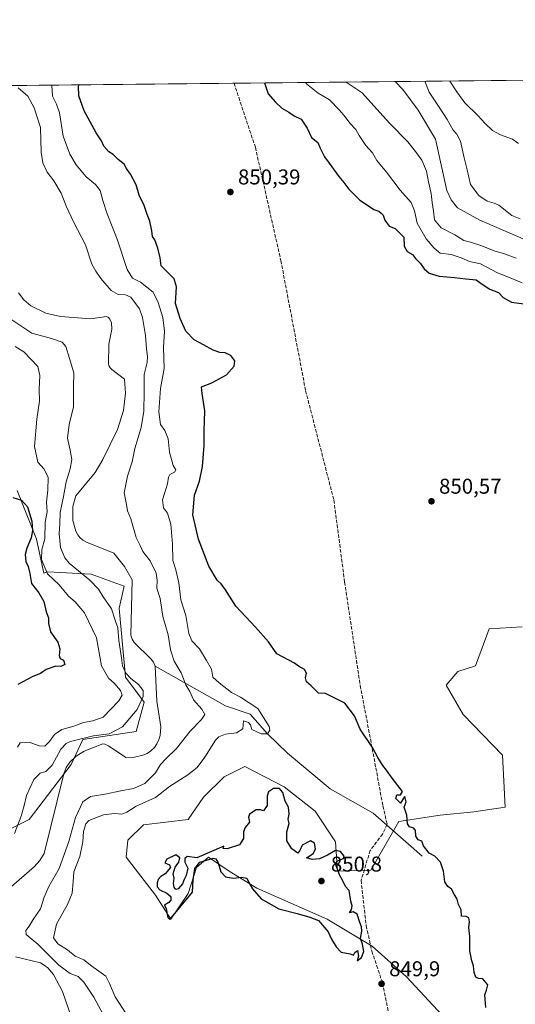
# Model space of a CAD drawing. Units: metres. Extents: x 569809 to 573253, y 4740345 to 4742701.
# Drawn here: x 570252 to 570483, y 4742241 to 4742701 of the extents above; entities that cross this region are included whole.
import ezdxf

# ---------------------------------------------------------------- set-up
doc = ezdxf.new("R2010")
doc.units = ezdxf.units.M
doc.header["$MEASUREMENT"] = 0
doc.linetypes.add('DGN Style 3', pattern=[2.307223458686699, 1.648016756204785, -0.6592067024819142])
for name, color, linetype, lineweight in [('Arbolado forestal CxS', 92, 'Continuous', 0), ('Comarca CxS', 21, 'Continuous', 0), ('Comunidad Autónoma CxS', 142, 'Continuous', 0), ('Corriente natural lineal', 142, 'Continuous', 13), ('Curva de nivel maestra', 30, 'Continuous', 30), ('Curva de nivel normal', 30, 'Continuous', 0), ('Espacio natural protegido CxS', 121, 'Continuous', 0), ('Municipio CxS', 4, 'Continuous', 0), ('Pastizal CxS', 92, 'Continuous', 0), ('Provincia CxS', 1, 'Continuous', 0), ('Punto de cota en terreno', 7, 'Continuous', 0), ('Rótulo de punto de cota en terreno', 7, 'Continuous', 0), ('Senda', 7, 'DGN Style 3', 0)]:
    doc.layers.add(name, color=color, linetype=linetype, lineweight=lineweight)
doc.styles.add('Style-Arial', font='txt')

# ---------------------------------------------------------------- blocks, each defined once
blk = doc.blocks.new('*U6')
at = {"layer": 'Pastizal CxS', "color": 92, "linetype": 'Continuous', "lineweight": 0}
for points in [[(570486.6775000002, 4742417.6951, 850.8836000000011), (570471.2326999997, 4742416.7861, 850.7185000000027), (570464.8718999998, 4742399.524700001, 850.7936999999948), (570456.6952999998, 4742396.798699999, 850.6891000000032), (570451.2443000004, 4742390.438300001, 850.699299999993), (570459.1347000003, 4742376.831499999, 850.7415999999939), (570477.4495000001, 4742357.708100001, 850.9922999999982), (570478.7741, 4742333.534299999, 850.9419000000053), (570464.1290999996, 4742331.260299999, 850.8190999999933), (570448.4090999998, 4742329.716700001, 850.6168999999937), (570429.1343, 4742326.752900001, 849.5627999999997), (570416.0044999998, 4742303.998299999, 849.3554000000004), (570400.4187000003, 4742303.661900001, 850.2192000000069), (570399.6185, 4742317.2775, 849.5764999999956), (570390.0075000003, 4742331.694499999, 849.1067999999941), (570375.5909000002, 4742342.908299999, 849.3441000000021), (570357.1693000002, 4742352.519099999, 848.5583999999944), (570347.5581, 4742347.7137, 847.7289000000019), (570337.9464999996, 4742338.1029, 847.9582999999985), (570330.7379000001, 4742327.6909, 848.7715000000027), (570309.9139, 4742325.2883, 847.9413999999962), (570302.7052999996, 4742318.0801, 849.156099999993), (570301.9039000003, 4742310.070499999, 849.6512999999978), (570315.5197000002, 4742292.450099999, 849.6931000000042), (570322.7279000003, 4742281.236500001, 850.0887999999978), (570330.7370999996, 4742293.250299999, 850.3335999999982), (570334.7424999997, 4742305.2643, 849.9799999999959), (570340.3488999996, 4742310.069900001, 850.0374000000012), (570349.9599000001, 4742303.6623, 850.370299999995), (570362.7747, 4742295.6527, 850.3368000000047), (570395.6130999997, 4742281.235300001, 850.2642999999954), (570416.7451, 4742268.557499999, 849.9970999999933), (570432.6409, 4742254.205900001, 849.9995999999956), (570470.0141000003, 4742214.0757, 849.9572999999947)], [(570231.1287000002, 4742315.066099999, 845.1551999999939), (570256.5588999996, 4742327.780900001, 839.522100000002), (570276.2165000001, 4742353.407299999, 838.4416000000057), (570281.7144999999, 4742365.140100001, 841.8797999999952), (570306.4905000003, 4742368.854900001, 839.0782000000036), (570310.2077000003, 4742382.4749, 841.117499999993), (570301.5368999997, 4742394.1259, 841.234899999996), (570298.5497000003, 4742426.485900001, 839.3996000000043), (570301.0088999998, 4742436.6709, 837.4646999999969), (570285.5979000004, 4742442.2269, 839.0773000000045), (570265.2642999999, 4742443.3281, 846.1140000000015), (570263.3920999998, 4742442.826500001, 847.482999999993), (570260.0673000002, 4742458.638900001, 849.6223000000028), (570251.0119000003, 4742481.399900001, 849.2048999999971)], [(570091.3563000001, 4742668.8181, 850.6123999999982), (570494.1046000002, 4742672.995300001, 850.2611999999936), (570504.5893000001, 4742659.198899999, 850.2063999999956), (570528.4977000002, 4742630.147500001, 848.8910999999936), (570560.1023000004, 4742617.7741, 850.2988999999944), (570573.8441000005, 4742612.273700001, 850.3641999999963), (570586.2105, 4742604.024900001, 850.3607000000047), (570608.1974999999, 4742606.774499999, 850.297200000001), (570626.0614999998, 4742597.1503, 850.2060999999958), (570645.2984999996, 4742565.5285, 850.220100000006), (570659.0399000002, 4742544.905099999, 850.220300000001), (570670.0329, 4742532.5319, 850.2206000000006), (570683.7747, 4742531.1569, 850.2669000000025), (570705.7607000005, 4742543.5295, 850.4406000000017), (570723.6246999997, 4742549.029100001, 850.542300000001), (570726.3614999996, 4742547.203700001, 850.5216999999976), (570731.8696999997, 4742543.529100001, 850.5684000000037), (570729.1212999999, 4742525.655900001, 850.3028999999952), (570730.4951, 4742513.283100001, 850.2924999999959), (570734.6164999995, 4742496.7839, 850.4177999999956), (570731.8687000005, 4742484.4111, 850.681899999996), (570742.8613, 4742476.1611, 850.6653999999982), (570766.2219000002, 4742466.536900001, 850.5241999999998)]]:
    blk.add_polyline3d(points, dxfattribs=at)
blk = doc.blocks.new('5PATER')
at = {"layer": 'Punto de cota en terreno', "linetype": 'Continuous', "lineweight": 0}
h = blk.add_hatch(color=51, dxfattribs=at)
edge = h.paths.add_edge_path()
edge.add_ellipse((0, 0), major_axis=(-0.1095731443231308, -0.1110710700762829), ratio=0.9994222409660322, start_angle=0, end_angle=360)

msp = doc.modelspace()

# ---------------------------------------------------------------- linework, layer by layer
at = {"layer": 'Arbolado forestal CxS', "color": 92, "linetype": 'Continuous', "lineweight": 0}
for points in [[(570251.0119000003, 4742481.399900001, 849.2048999999971), (570260.0673000002, 4742458.638900001, 849.6223000000028), (570263.3920999998, 4742442.826500001, 847.482999999993), (570265.2642999999, 4742443.3281, 846.1140000000015), (570285.5979000004, 4742442.2269, 839.0773000000045), (570301.0088999998, 4742436.6709, 837.4646999999969), (570298.5497000003, 4742426.485900001, 839.3996000000043), (570301.5368999997, 4742394.1259, 841.234899999996), (570310.2077000003, 4742382.4749, 841.117499999993), (570306.4905000003, 4742368.854900001, 839.0782000000036), (570281.7144999999, 4742365.140100001, 841.8797999999952), (570276.2165000001, 4742353.407299999, 838.4416000000057), (570256.5588999996, 4742327.780900001, 839.522100000002), (570231.1287000002, 4742315.066099999, 845.1551999999939)], [(570251.0119000003, 4742481.399900001, 849.2048999999971), (570260.0673000002, 4742458.638900001, 849.6223000000028), (570263.3920999998, 4742442.826500001, 847.482999999993), (570265.2642999999, 4742443.3281, 846.1140000000015), (570285.5979000004, 4742442.2269, 839.0773000000045), (570301.0088999998, 4742436.6709, 837.4646999999969), (570298.5497000003, 4742426.485900001, 839.3996000000043), (570301.5368999997, 4742394.1259, 841.234899999996), (570310.2077000003, 4742382.4749, 841.117499999993), (570306.4905000003, 4742368.854900001, 839.0782000000036), (570281.7144999999, 4742365.140100001, 841.8797999999952), (570276.2165000001, 4742353.407299999, 838.4416000000057), (570256.5588999996, 4742327.780900001, 839.522100000002), (570231.1287000002, 4742315.066099999, 845.1551999999939)], [(570470.0141000003, 4742214.0757, 849.9572999999947), (570432.6409, 4742254.205900001, 849.9995999999956), (570416.7451, 4742268.557499999, 849.9970999999933), (570395.6130999997, 4742281.235300001, 850.2642999999954), (570362.7747, 4742295.6527, 850.3368000000047), (570349.9599000001, 4742303.6623, 850.370299999995), (570340.3488999996, 4742310.069900001, 850.0374000000012), (570334.7424999997, 4742305.2643, 849.9799999999959), (570330.7370999996, 4742293.250299999, 850.3335999999982), (570322.7279000003, 4742281.236500001, 850.0887999999978), (570315.5197000002, 4742292.450099999, 849.6931000000042), (570301.9039000003, 4742310.070499999, 849.6512999999978), (570302.7052999996, 4742318.0801, 849.156099999993), (570309.9139, 4742325.2883, 847.9413999999962), (570330.7379000001, 4742327.6909, 848.7715000000027), (570337.9464999996, 4742338.1029, 847.9582999999985), (570347.5581, 4742347.7137, 847.7289000000019), (570357.1693000002, 4742352.519099999, 848.5583999999944), (570375.5909000002, 4742342.908299999, 849.3441000000021), (570390.0075000003, 4742331.694499999, 849.1067999999941), (570399.6185, 4742317.2775, 849.5764999999956), (570400.4187000003, 4742303.661900001, 850.2192000000069), (570416.0044999998, 4742303.998299999, 849.3554000000004), (570429.1343, 4742326.752900001, 849.5627999999997), (570448.4090999998, 4742329.716700001, 850.6168999999937), (570464.1290999996, 4742331.260299999, 850.8190999999933), (570478.7741, 4742333.534299999, 850.9419000000053), (570477.4495000001, 4742357.708100001, 850.9922999999982), (570459.1347000003, 4742376.831499999, 850.7415999999939), (570451.2443000004, 4742390.438300001, 850.699299999993), (570456.6952999998, 4742396.798699999, 850.6891000000032), (570464.8718999998, 4742399.524700001, 850.7936999999948), (570471.2326999997, 4742416.7861, 850.7185000000027), (570486.6775000002, 4742417.6951, 850.8836000000011)], [(570486.6775000002, 4742417.6951, 850.8836000000011), (570471.2326999997, 4742416.7861, 850.7185000000027), (570464.8718999998, 4742399.524700001, 850.7936999999948), (570456.6952999998, 4742396.798699999, 850.6891000000032), (570451.2443000004, 4742390.438300001, 850.699299999993), (570459.1347000003, 4742376.831499999, 850.7415999999939), (570477.4495000001, 4742357.708100001, 850.9922999999982), (570478.7741, 4742333.534299999, 850.9419000000053), (570464.1290999996, 4742331.260299999, 850.8190999999933), (570448.4090999998, 4742329.716700001, 850.6168999999937), (570429.1343, 4742326.752900001, 849.5627999999997), (570416.0044999998, 4742303.998299999, 849.3554000000004), (570400.4187000003, 4742303.661900001, 850.2192000000069), (570399.6185, 4742317.2775, 849.5764999999956), (570390.0075000003, 4742331.694499999, 849.1067999999941), (570375.5909000002, 4742342.908299999, 849.3441000000021), (570357.1693000002, 4742352.519099999, 848.5583999999944), (570347.5581, 4742347.7137, 847.7289000000019), (570337.9464999996, 4742338.1029, 847.9582999999985), (570330.7379000001, 4742327.6909, 848.7715000000027), (570309.9139, 4742325.2883, 847.9413999999962), (570302.7052999996, 4742318.0801, 849.156099999993), (570301.9039000003, 4742310.070499999, 849.6512999999978), (570315.5197000002, 4742292.450099999, 849.6931000000042), (570322.7279000003, 4742281.236500001, 850.0887999999978), (570330.7370999996, 4742293.250299999, 850.3335999999982), (570334.7424999997, 4742305.2643, 849.9799999999959), (570340.3488999996, 4742310.069900001, 850.0374000000012), (570349.9599000001, 4742303.6623, 850.370299999995), (570362.7747, 4742295.6527, 850.3368000000047), (570395.6130999997, 4742281.235300001, 850.2642999999954), (570416.7451, 4742268.557499999, 849.9970999999933), (570432.6409, 4742254.205900001, 849.9995999999956), (570470.0141000003, 4742214.0757, 849.9572999999947)]]:
    msp.add_polyline3d(points, dxfattribs=at)
at = {"layer": 'Comarca CxS', "color": 21, "linetype": 'Continuous', "lineweight": 0}
msp.add_3dface([(573239.0500005551, 4740387.819982558), (569832.5000005307, 4740352.489982556), (569809.0400005303, 4742665.889982532), (573214.4500005571, 4742701.209982532)], dxfattribs=at)
at = {"layer": 'Comunidad Autónoma CxS', "color": 142, "linetype": 'Continuous', "lineweight": 0}
msp.add_3dface([(573239.0500005551, 4740387.819982558), (569832.5000005307, 4740352.489982556), (569809.0400005303, 4742665.889982532), (573214.4500005571, 4742701.209982532)], dxfattribs=at)
at = {"layer": 'Corriente natural lineal', "color": 142, "linetype": 'Continuous', "lineweight": 13}
for points in [[(570697.2001, 4742433.800100001, 841.265400000004), (570696.4801000003, 4742436.670100001, 841.1830999999949), (570694.9501, 4742439.3101, 841.1815999999964), (570688.4200999998, 4742445.8101, 841.4198999999935), (570673.3201000001, 4742455.7301, 841.1551000000036), (570668.0000999998, 4742460.0801, 841.1420999999974), (570642.8800999997, 4742491.450099999, 840.4526000000042), (570621.6601, 4742514.9901, 840.3500999999961), (570603.1101000002, 4742533.270099999, 839.9272999999957), (570584.0800999999, 4742548.7501, 839.6946000000027), (570569.1201, 4742558.780099999, 839.7752000000038), (570553.4301000005, 4742567.540100001, 839.2250999999961), (570500.8501000004, 4742592.890100001, 839.0607000000019), (570466.9700999996, 4742607.610099999, 838.5887999999978), (570456.4600999998, 4742613.4101, 838.3524000000034), (570453.5100999996, 4742617.030099999, 838.3442000000068), (570451.5701000001, 4742621.4901, 838.4287999999942), (570446.3000999996, 4742645.470100001, 837.9229999999953), (570438.0900999998, 4742658.920100001, 837.8411000000052), (570430.9501, 4742668.590100001, 837.5222000000067), (570427.3672000002, 4742672.303099999, 837.5426000000007)], [(570315.3400999998, 4742399.3201, 837.5676999999997), (570314.6001000004, 4742401.130100001, 837.5332999999956), (570313.4200999998, 4742402.800100001, 837.4968999999984), (570305.6300999997, 4742410.350099999, 837.9573999999994), (570304.6201, 4742412.0101, 838.0497000000032), (570304.1101000002, 4742413.8101, 838.0696999999927), (570304.7100999998, 4742439.630100001, 837.2182999999933), (570301.1101000002, 4742445.9001, 837.2048000000068), (570296.0601000004, 4742452.1601, 837.0323000000063), (570283.4001000002, 4742457.200099999, 836.453999999998), (570281.6901000004, 4742458.1501, 836.6598999999987), (570280.2301000003, 4742459.350099999, 837.2483000000066), (570279.2500999998, 4742460.590100001, 837.6849999999977), (570278.3300999999, 4742462.3201, 838.1511000000029), (570276.9301000005, 4742467.340100001, 838.6122000000032), (570276.9501, 4742473.860099999, 838.5513999999966), (570278.4101, 4742478.880100001, 838.3905999999988), (570287.3400999998, 4742489.7501, 836.5639999999986), (570290.9200999998, 4742495.780099999, 836.6040999999968), (570297.8501000004, 4742509.9001, 836.6818000000059), (570300.6101000002, 4742518.720100001, 836.4251999999979), (570301.5800999999, 4742526.850099999, 836.2342000000062), (570301.1401000004, 4742533.3201, 836.2770000000019), (570295.1300999997, 4742537.890100001, 836.1435999999959), (570294.3901000004, 4742538.600099999, 836.2158999999957), (570293.8601000002, 4742539.390100001, 836.2409000000043), (570293.5900999998, 4742540.290100001, 836.2409000000043), (570293.7001, 4742549.720100001, 836.1839000000036), (570295.2301000003, 4742556.720100001, 836.061400000006), (570295.0701000001, 4742559.720100001, 836.3000000000029), (570294.3000999996, 4742561.340100001, 836.3849999999949), (570293.5701000001, 4742562.120100001, 836.334799999997), (570292.7100999998, 4742562.540100001, 836.2157000000007), (570285.3000999996, 4742561.470100001, 836.1595999999992), (570271.2401000002, 4742562.670100001, 836.011599999998), (570264.3701, 4742564.1501, 836.1226000000024), (570257.3300999999, 4742567.550100001, 835.9581000000035), (570254.1601, 4742570.340100001, 836.3212999999961), (570251.6501000002, 4742573.630100001, 836.3672999999981)], [(570247.3000999996, 4742295.550100001, 839.5062999999938), (570258.9901000002, 4742305.6601, 838.1628999999957), (570261.5601000004, 4742308.610099999, 838.1180000000023), (570263.5401, 4742311.890100001, 838.093200000003), (570272.8300999999, 4742349.030099999, 838.6266999999935), (570273.8901000004, 4742351.9901, 838.7839999999997), (570275.5601000004, 4742354.5001, 838.8312000000006), (570278.6001000004, 4742357.340100001, 838.4437999999938), (570282.2401000002, 4742359.640100001, 838.788400000005), (570290.9501, 4742363.0101, 839.6361999999936), (570291.8501000004, 4742362.920100001, 839.5513999999966), (570293.6501000002, 4742362.1801, 839.0908999999956), (570301.7401000002, 4742356.630100001, 837.7186999999976), (570305.8101000004, 4742356.880100001, 837.7393000000012), (570309.7200999996, 4742357.800100001, 837.7641000000004), (570311.6101000002, 4742358.620100001, 837.7526999999974), (570313.3901000004, 4742359.800100001, 837.7244999999967), (570315.0201000003, 4742361.390100001, 837.686799999996), (570316.1801000005, 4742363.030099999, 837.6524999999965), (570317.1801000005, 4742365.030099999, 837.6233999999968), (570317.7901, 4742367.030099999, 837.6119999999937), (570318.0900999998, 4742371.030099999, 837.5678000000045), (570316.1300999997, 4742383.020099999, 838.2914000000019), (570315.3400999998, 4742399.3201, 837.5676999999997)], [(570440.0500999996, 4742310.550100001, 849.920100000003), (570417.0900999998, 4742330.640100001, 849.1989999999934), (570397.0100999996, 4742342.120100001, 847.9337999999989), (570377.198, 4742358.634, 846.0096000000049), (570367.8399999999, 4742367.800000001, 845.1006000000052), (570359.7710999995, 4742376.922599999, 844.2920000000014), (570348.2301000003, 4742380.870100001, 843.0363000000071), (570315.3400999998, 4742399.3201, 837.5676999999997)], [(570326.5601000004, 4742155.970100001, 838.5625), (570322.1901000004, 4742160.2401, 838.610799999995), (570305.5100999996, 4742171.300100001, 838.7468999999984), (570296.4001000002, 4742183.770099999, 838.6263999999939), (570288.5301000001, 4742200.090100001, 838.5673999999999), (570272.1401000004, 4742247.350099999, 838.2998999999982), (570267.9901000002, 4742255.340100001, 838.6071999999986), (570265.2301000003, 4742258.420100001, 838.7673000000068), (570263.6101000002, 4742259.7401, 838.7701999999991), (570261.8400999998, 4742260.7601, 838.5868999999948), (570250.1700999998, 4742263.6601, 838.2845999999992)]]:
    msp.add_polyline3d(points, dxfattribs=at)
at = {"layer": 'Curva de nivel maestra', "color": 30, "linetype": 'Continuous', "lineweight": 30, "elevation": 850, "flags": 128}
for points in [[(570469.6500000004, 4742239.960100001), (570469.1900000004, 4742245.800100001), (570470.0800000001, 4742248.040100001), (570470.6399999997, 4742250.5701), (570468.3700000001, 4742253.390100001), (570466.2199999997, 4742253.550100001), (570465.0899999999, 4742254.1501), (570464.3099999996, 4742256.360099999), (570464.04, 4742259.440099999), (570463.1600000003, 4742261.7401), (570462.2100000001, 4742266.4001), (570462.2800000003, 4742273.100099999), (570461.7699999996, 4742277.290100001), (570462.0499999998, 4742280.020099999), (570461.8499999996, 4742281.8201), (570460.5199999996, 4742282.4901), (570458.4100000003, 4742282.590100001), (570458.1399999997, 4742285.4901), (570457.0099999999, 4742287.9801), (570456.3700000001, 4742290.540100001), (570454.8899999997, 4742292.8101), (570453.6799999997, 4742295.200099999), (570451.9800000004, 4742296.440099999), (570450.6399999997, 4742298.630100001), (570449.9800000004, 4742303.6801), (570448.5599999996, 4742307.7601), (570445.9600000001, 4742310.5701), (570443.2599999999, 4742312.030099999), (570440.7000000002, 4742315.460100001), (570439.7800000003, 4742317.6801), (570438.0999999996, 4742318.210100001), (570437.1200000001, 4742320.020099999), (570436.9199999999, 4742322.590100001), (570436.1299999999, 4742323.7401), (570434.1699999999, 4742324.2501), (570433.2000000002, 4742325.6501), (570432.7800000003, 4742329.690099999), (570431.5300000003, 4742333.5001), (570432.54, 4742335.920100001), (570431.8499999996, 4742338.4901), (570431.2300000004, 4742337.640100001), (570429.8799999999, 4742335.300100001), (570427.6399999997, 4742337.610099999), (570428.1200000001, 4742339.3201), (570429.8200000003, 4742339.290100001), (570430.9000000004, 4742340.850099999), (570426.0300000003, 4742346.9801), (570423.4100000003, 4742350.790100001), (570421.6399999997, 4742352.960100001), (570419.3399999999, 4742356.710100001), (570416.8099999996, 4742361.280099999), (570411.0899999999, 4742369.970100001), (570408.4699999997, 4742376.1601), (570403.9900000002, 4742382.0701), (570394.8399999999, 4742386.620100001), (570391.5599999996, 4742386.7501), (570388.1900000004, 4742390.090100001), (570385.9800000004, 4742391.9801), (570385.5, 4742393.890100001), (570386, 4742396.090100001), (570385.0999999996, 4742397.800100001), (570382.3200000003, 4742399.290100001), (570380.4900000002, 4742400.670100001), (570372.1399999997, 4742405.0701), (570368.3600000005, 4742410.7501), (570362.2100000001, 4742417.5801), (570353.0499999998, 4742427.3301), (570348.2599999999, 4742434.940099999), (570346.1600000003, 4742437.7601), (570344.2599999999, 4742439.5001), (570340.5, 4742446.0701), (570335.7000000002, 4742458.610099999), (570332.9800000004, 4742469.960100001), (570333.7199999997, 4742479.200099999), (570336.0300000003, 4742485.7501), (570337.5300000003, 4742492.590100001), (570338.3300000001, 4742502.450099999), (570338.3399999999, 4742509.130100001), (570338.5800000001, 4742518.590100001), (570337.2599999999, 4742526.6501), (570336.9900000002, 4742529.700099999), (570341.7999999998, 4742531.690099999), (570348.7000000002, 4742535.440099999), (570352.29, 4742539.390100001), (570352.5499999998, 4742541.950099999), (570350.7199999997, 4742544.440099999), (570348.1100000005, 4742545.670100001), (570345.6399999997, 4742545.860099999), (570342.4299999997, 4742546.960100001), (570337.9699999997, 4742549.420100001), (570333.54, 4742551.7401), (570329.7400000002, 4742555.7401), (570327.1100000005, 4742561.7501), (570324.9600000001, 4742568.620100001), (570325.4199999999, 4742576.4901), (570324.2599999999, 4742580.210100001), (570320.75, 4742583.840100001), (570318.2599999999, 4742586.2301), (570317.7599999999, 4742590.0001), (570316.6900000004, 4742594.5701), (570315.1699999999, 4742598.380100001), (570314.0999999996, 4742599.9801), (570313.8300000001, 4742602.550100001), (570312.8700000001, 4742607.140100001), (570311.6900000004, 4742610.220100001), (570310.2199999997, 4742614.460100001), (570307.9699999997, 4742619.3301), (570306.5199999996, 4742624.050100001), (570303.8600000005, 4742629.100099999), (570302.0800000001, 4742631.7401), (570300.9299999997, 4742633.7501), (570298.1299999999, 4742635.880100001), (570295.8200000003, 4742638.270099999), (570293.7800000003, 4742639.450099999), (570291.5199999996, 4742642.0801), (570290.4199999999, 4742644.700099999), (570287.9199999999, 4742648.450099999), (570282.2800000003, 4742658.640100001), (570279.8300000001, 4742665.690099999), (570279.6799999997, 4742670.100099999), (570279.9811000006, 4742670.774499999)], [(570366.4428000003, 4742671.671200001), (570368.0999999996, 4742666.610099999), (570371.5599999996, 4742662.710100001), (570374.54, 4742659.950099999), (570377.7599999999, 4742657.970100001), (570380.2100000001, 4742656.390100001), (570383.5300000003, 4742654.8101), (570386.4000000004, 4742650.610099999), (570388.3799999999, 4742646.2601), (570391.3200000003, 4742643.870100001), (570392.3700000001, 4742641.2501), (570394.3600000005, 4742637.190099999), (570396.6799999997, 4742634.1801), (570401.1799999997, 4742628.0001), (570403.5199999996, 4742625.2401), (570405.7999999998, 4742622.020099999), (570410.9800000004, 4742616.880100001), (570413.9699999997, 4742614.9001), (570417.5099999999, 4742612.530099999), (570419.7999999998, 4742611.7301), (570420.8200000003, 4742610.800100001), (570421.75, 4742609.920100001), (570422.54, 4742607.630100001), (570424.6799999997, 4742604.850099999), (570427.4100000003, 4742603.640100001), (570428.9900000002, 4742602.220100001), (570431.3799999999, 4742599.620100001), (570431.54, 4742595.440099999), (570433.0599999996, 4742592.960100001), (570435.4900000002, 4742591.620100001), (570436.8899999997, 4742589.7301), (570439.25, 4742587.390100001), (570441, 4742584.9001), (570443.29, 4742582.860099999), (570447.9800000004, 4742581.4001), (570455.1399999997, 4742580.790100001), (570460.3399999999, 4742580.170100001), (570465.2100000001, 4742579.700099999), (570468.0099999999, 4742577.640100001), (570471.5300000003, 4742575.440099999), (570475.5599999996, 4742573.800100001), (570477.8700000001, 4742571.450099999), (570481.6600000003, 4742569.300100001), (570487.4199999999, 4742568.530099999)], [(570248.9000000004, 4742478.120100001), (570253.0499999998, 4742476.9101), (570255.7599999999, 4742473.7301), (570257.7699999996, 4742467.040100001), (570258.1299999999, 4742462.620100001), (570257.5999999996, 4742459.190099999), (570255.4699999997, 4742454.4801), (570254.7400000002, 4742451.4801), (570255.0800000001, 4742448.190099999), (570256.1299999999, 4742445.860099999), (570256.8899999997, 4742442.6501), (570257.6200000001, 4742437.960100001), (570261.1200000001, 4742433.600099999), (570263.3899999997, 4742429.4801), (570264.4699999997, 4742424.7501), (570265.6600000003, 4742421.9001), (570265.6299999999, 4742419.200099999), (570266.6100000005, 4742415.4001), (570269.9100000003, 4742410.4801), (570270.9699999997, 4742407.4901), (570270.6299999999, 4742404.3201), (570271.1299999999, 4742402.960100001), (570272.5599999996, 4742402.130100001), (570273.2100000001, 4742400.120100001), (570271.3099999996, 4742399.220100001), (570269.0899999999, 4742399.340100001), (570264.5800000001, 4742397.790100001), (570261.8399999999, 4742395.960100001), (570258.3099999996, 4742394.4901), (570251.2999999998, 4742390.720100001)], [(570332.9000000004, 4742293.840100001), (570333.1799999997, 4742299.610099999), (570333.9299999997, 4742304.9101), (570336.2800000003, 4742307.860099999), (570342.4000000004, 4742309.610099999), (570343.6699999999, 4742309.340100001), (570344.8300000001, 4742307.440099999), (570346.0599999996, 4742303.280099999), (570348.2300000004, 4742300.970100001), (570351.8899999997, 4742300.360099999), (570355.6900000004, 4742300.7401), (570358.2199999997, 4742300.350099999), (570359.0599999996, 4742298.340100001), (570360.8099999996, 4742295.3201), (570364.8799999999, 4742290.720100001), (570373.1200000001, 4742286.0701), (570381.5999999996, 4742283.880100001), (570387.5899999999, 4742282.100099999), (570391.6900000004, 4742280.520099999), (570396.1299999999, 4742275.300100001), (570397.6600000003, 4742271.9001), (570399.9400000004, 4742268.3101), (570402.1399999997, 4742265.7601), (570406.4100000003, 4742265.030099999), (570407.9000000004, 4742264.4101), (570408.6600000003, 4742265.640100001), (570409.7599999999, 4742266.5001), (570410.3399999999, 4742263.870100001), (570409.6900000004, 4742261.770099999), (570411.7699999996, 4742263.360099999), (570412.8200000003, 4742266.0801), (570412.1299999999, 4742269.5101), (570411.2400000002, 4742272.170100001), (570411.8899999997, 4742275.5101), (570411.7599999999, 4742277.670100001), (570410.8700000001, 4742279.5701), (570409.7100000001, 4742283.5101), (570407.7999999998, 4742284.670100001), (570406.1299999999, 4742284.0801), (570406.9600000001, 4742285.710100001), (570407.3300000001, 4742287.4001), (570406.7000000002, 4742289.600099999), (570405.8799999999, 4742294.630100001), (570404.1500000004, 4742296.390100001), (570402.9699999997, 4742299.040100001), (570401.4299999997, 4742301.860099999), (570400.5199999996, 4742304.590100001), (570399.5499999998, 4742306.9301), (570400.4400000004, 4742308.390100001), (570403.2199999997, 4742309.5001), (570403.5499999998, 4742310.5701), (570401.8899999997, 4742312.7501), (570399.5599999996, 4742313.210100001), (570395.8899999997, 4742311.0601), (570392.0499999998, 4742309.420100001), (570388.6799999997, 4742309.040100001), (570385.9699999997, 4742309.8101), (570387.6299999999, 4742310.780099999), (570389.3700000001, 4742311.9801), (570390.2800000003, 4742314.030099999), (570389.7800000003, 4742316.7401), (570387.8700000001, 4742317.780099999), (570384.0800000001, 4742315.780099999), (570382.8399999999, 4742313.1801), (570381.9100000003, 4742311.9901), (570379.1299999999, 4742313.9801), (570376.8899999997, 4742317.7401), (570376.7800000003, 4742321.9301), (570377.9199999999, 4742325.9001), (570377.4800000004, 4742327.9301), (570377.9000000004, 4742330.1501), (570377.5599999996, 4742333.460100001), (570376.0599999996, 4742336.3301), (570374.9199999999, 4742340.3101), (570373.5, 4742342.2401), (570370.6399999997, 4742342.140100001), (570368.2599999999, 4742340.630100001), (570367.6299999999, 4742338.6501), (570367.5999999996, 4742334.280099999), (570366.0199999996, 4742331.700099999), (570364.4800000004, 4742332.280099999), (570362.4800000004, 4742332.300100001), (570359.4000000004, 4742330.1501), (570358.9800000004, 4742328.780099999), (570359.4400000004, 4742326.460100001), (570357.3700000001, 4742324.0601), (570356.5499999998, 4742321.970100001), (570356.5499999998, 4742318.8201), (570354.6799999997, 4742315.950099999), (570348.9600000001, 4742314.0701), (570347.1600000003, 4742314.140100001), (570347.3899999997, 4742315.2601), (570334.8799999999, 4742309.8301), (570330.2699999996, 4742310.460100001), (570329.1900000004, 4742309.590100001), (570329.25, 4742307.7301), (570330.6100000005, 4742304.9301), (570329.9400000004, 4742301.5101), (570328.9699999997, 4742299.700099999), (570328.2100000001, 4742297.670100001), (570326.2000000002, 4742295.340100001), (570325.0099999999, 4742295.110099999), (570324.2599999999, 4742296.200099999), (570323.9800000004, 4742297.920100001), (570324.29, 4742300.3201), (570323.7699999996, 4742302.300100001), (570324.7100000001, 4742305.5101), (570326.4900000002, 4742307.840100001), (570326.9400000004, 4742309.870100001), (570325.1200000001, 4742311.190099999), (570320.8099999996, 4742309.210100001), (570319.9699999997, 4742307.440099999), (570322.1299999999, 4742306.530099999), (570322.4900000002, 4742305.290100001), (570320.0999999996, 4742302.390100001), (570318.0199999996, 4742301.040100001), (570316.7800000003, 4742299.780099999), (570316.2699999996, 4742298.090100001), (570316.2699999996, 4742296.210100001), (570317.5499999998, 4742294.8201), (570320.8499999996, 4742293.280099999), (570322.6600000003, 4742291.7401), (570322.75, 4742290.0001), (570321.7400000002, 4742288.950099999), (570319.7199999997, 4742287.780099999), (570320.5899999999, 4742285.940099999), (570321.3200000003, 4742281.920100001), (570322.29, 4742281.0001), (570332.9000000004, 4742293.840100001)]]:
    msp.add_lwpolyline(points, dxfattribs=at)
at = {"layer": 'Curva de nivel normal', "color": 30, "linetype": 'Continuous', "lineweight": 0, "flags": 128}
for points, elevation in [([(570292.2800000003, 4742234.620100001), (570286.8099999996, 4742244.7501), (570282.0899999999, 4742251.720100001), (570279.54, 4742254.340100001), (570275.7199999997, 4742255.7601), (570270.3799999999, 4742259.6501), (570260.6399999997, 4742269.5801), (570255.2599999999, 4742274.050100001), (570255, 4742275.9101), (570256.54, 4742277.970100001), (570258.4600000001, 4742281.040100001), (570261.8799999999, 4742285.970100001), (570263.6299999999, 4742291.5101), (570265.8099999996, 4742296.5101), (570270.6500000004, 4742304.840100001), (570275.1100000005, 4742317.420100001), (570278.1699999999, 4742328.700099999), (570281.5800000001, 4742335.970100001), (570285.2199999997, 4742338.470100001), (570292.7999999998, 4742339.700099999), (570298.5499999998, 4742340.950099999), (570305.29, 4742342.1601), (570310.5199999996, 4742344.530099999), (570315.5999999996, 4742349.470100001), (570317.9600000001, 4742353.380100001), (570320.3300000001, 4742356.130100001), (570325.3099999996, 4742360.840100001), (570331.7599999999, 4742369.050100001), (570337.0700000003, 4742374.380100001), (570338.5700000003, 4742376.8101), (570337.1799999997, 4742379.220100001), (570333.3600000005, 4742383.620100001), (570331.6299999999, 4742387.460100001), (570329.7800000003, 4742390.590100001), (570327.5199999996, 4742396.270099999), (570324.2599999999, 4742401.700099999), (570322.6100000005, 4742406.880100001), (570321.4199999999, 4742414.0001), (570318.9500000002, 4742422.520099999), (570317.6600000003, 4742430.960100001), (570316.1399999997, 4742435.8201), (570316.3799999999, 4742439.4801), (570315.8799999999, 4742442.690099999), (570313.0199999996, 4742448.520099999), (570309.7000000002, 4742452.8101), (570308.4199999999, 4742455.670100001), (570306.5099999999, 4742459.4801), (570303.9800000004, 4742468.140100001), (570302.54, 4742471.9001), (570302.0599999996, 4742474.850099999), (570300.9600000001, 4742480.3101), (570302.4699999997, 4742487.9801), (570304.7000000002, 4742494.690099999), (570305.9600000001, 4742501.0001), (570308.8200000003, 4742510.800100001), (570310.1600000003, 4742518.460100001), (570310.2999999998, 4742527.460100001), (570310.2300000004, 4742535.460100001), (570311.6399999997, 4742541.120100001), (570311.8899999997, 4742544.0001), (570311.3099999996, 4742547.5101), (570310.8799999999, 4742553.770099999), (570309.5199999996, 4742562.0701), (570308.1299999999, 4742566.210100001), (570304.1100000005, 4742571.690099999), (570301.6200000001, 4742572.6801), (570298.1900000004, 4742572.880100001), (570294.9100000003, 4742574.790100001), (570289.9800000004, 4742580.280099999), (570287.7699999996, 4742583.8101), (570285.8600000005, 4742587.050100001), (570282.8499999996, 4742596.0801), (570277.3399999999, 4742606.780099999), (570274.0199999996, 4742613.840100001), (570271.5800000001, 4742620.130100001), (570268.0599999996, 4742625.9101), (570264.9800000004, 4742630.020099999), (570262.9900000002, 4742634.370100001), (570262.2300000004, 4742639.420100001), (570261.8700000001, 4742650.8301), (570258.9100000003, 4742660.110099999), (570255.9199999999, 4742665.440099999), (570251.4900000002, 4742669.440099999)], 840), ([(570302.2400000002, 4742236.530099999), (570296.7000000002, 4742244.9801), (570294.1600000003, 4742251.100099999), (570292.4199999999, 4742254.5601), (570285.8899999997, 4742259.280099999), (570282.0499999998, 4742262.1801), (570278.04, 4742263.970100001), (570274.5300000003, 4742266.870100001), (570270.0300000003, 4742269.690099999), (570267.8899999997, 4742272.5101), (570269.3899999997, 4742278.780099999), (570274.5599999996, 4742288.090100001), (570276.7300000004, 4742293.3301), (570277.0800000001, 4742298.670100001), (570277.4100000003, 4742303.340100001), (570280.1900000004, 4742310.440099999), (570281.7000000002, 4742317.340100001), (570281.9500000002, 4742322.1801), (570283.0800000001, 4742325.6601), (570284.4400000004, 4742327.2301), (570291.2699999996, 4742329.890100001), (570296.4800000004, 4742330.460100001), (570299.8399999999, 4742330.2601), (570302.1600000003, 4742331.1801), (570306.5999999996, 4742333.9901), (570315.5700000003, 4742338.020099999), (570322.1200000001, 4742343.140100001), (570330.5999999996, 4742348.640100001), (570334.9900000002, 4742352.0701), (570338.54, 4742356.880100001), (570343.5999999996, 4742364.720100001), (570345.1600000003, 4742366.280099999), (570348.2300000004, 4742367.5701), (570353.4299999997, 4742368.2501), (570356.3399999999, 4742370.090100001), (570356.7000000002, 4742373.8201), (570358.9900000002, 4742373.0801), (570359.8600000005, 4742371.880100001), (570360.5199999996, 4742369.800100001), (570364.8399999999, 4742367.790100001), (570367.8399999999, 4742367.800100001), (570368.8899999997, 4742369.4301), (570368.6299999999, 4742371.170100001), (570363.2400000002, 4742379.5001), (570355.2199999997, 4742384.920100001), (570350.9800000004, 4742387.090100001), (570345.2699999996, 4742391.550100001), (570342.3600000005, 4742394.200099999), (570341.6600000003, 4742397.890100001), (570339.4299999997, 4742401.960100001), (570336.0800000001, 4742407.390100001), (570332.5099999999, 4742411.210100001), (570331.1200000001, 4742414.640100001), (570329.6900000004, 4742423.030099999), (570327.4199999999, 4742430.280099999), (570326.4800000004, 4742438.220100001), (570325, 4742444.360099999), (570323.6299999999, 4742448.6601), (570323.54, 4742456.280099999), (570322.6600000003, 4742465.5801), (570321.1500000004, 4742470.720100001), (570319.3099999996, 4742473.220100001), (570318.75, 4742477.020099999), (570321.1699999999, 4742484.470100001), (570321.5700000003, 4742487.630100001), (570322.2999999998, 4742488.800100001), (570324.4000000004, 4742489.870100001), (570324.9900000002, 4742491.0701), (570323.7599999999, 4742492.9901), (570322.0300000003, 4742499.280099999), (570321.4600000001, 4742505.420100001), (570319.8600000005, 4742509.440099999), (570317.9400000004, 4742512.170100001), (570317.1100000005, 4742518.0601), (570317.9000000004, 4742528.950099999), (570319.6299999999, 4742538.290100001), (570319.3300000001, 4742548.140100001), (570319.7599999999, 4742555.7301), (570319.0300000003, 4742562.1501), (570316.7800000003, 4742569.120100001), (570314.4600000001, 4742574.050100001), (570308.6299999999, 4742578.6501), (570304.8300000001, 4742580.4801), (570302.3099999996, 4742584.550100001), (570297.6500000004, 4742598.780099999), (570292.9900000002, 4742610.600099999), (570290.9299999997, 4742616.720100001), (570289.7999999998, 4742621.4001), (570287.5099999999, 4742624.3101), (570283.2300000004, 4742627.8301), (570278.5, 4742633.360099999), (570275.5099999999, 4742638.370100001), (570272.4699999997, 4742646.890100001), (570270.7000000002, 4742657.790100001), (570269.4299999997, 4742661.840100001), (570267.5300000003, 4742665.5601), (570267.2152000006, 4742670.642200001)], 845), ([(570385.6009999998, 4742671.869999999), (570386.04, 4742671.190099999), (570391.4900000002, 4742666.850099999), (570396.7999999998, 4742663.840100001), (570401.4100000003, 4742658.9801), (570404.0499999998, 4742655.790100001), (570406.2100000001, 4742652.940099999), (570409.0700000003, 4742649.970100001), (570410.5800000001, 4742647.130100001), (570413.7800000003, 4742642.4301), (570416.7999999998, 4742638.970100001), (570418.9100000003, 4742635.4901), (570423.3399999999, 4742630.0101), (570429.6799999997, 4742621.6801), (570434.8200000003, 4742615.9101), (570436.3899999997, 4742611.960100001), (570437.5999999996, 4742606.170100001), (570441.8099999996, 4742598.8101), (570445.5499999998, 4742594.5101), (570448.4400000004, 4742592.120100001), (570453.5899999999, 4742591.5601), (570458.1399999997, 4742590.0801), (570462.0199999996, 4742588.3201), (570467.2000000002, 4742587.190099999), (570475.1600000003, 4742583.0101), (570481.0599999996, 4742580.700099999), (570486.6900000004, 4742578.270099999)], 845), ([(570404.5121999999, 4742672.066099999), (570412.0599999996, 4742667.0601), (570420.2300000004, 4742657.850099999), (570424.9100000003, 4742652.710100001), (570433.3899999997, 4742644.220100001), (570436.9299999997, 4742639.640100001), (570439.79, 4742635.5601), (570441.9800000004, 4742630.4101), (570442.9199999999, 4742625.5101), (570444.2000000002, 4742620.100099999), (570444.6200000001, 4742615.780099999), (570445.3700000001, 4742611.780099999), (570445.7400000002, 4742607.8101), (570448.8700000001, 4742604.030099999), (570455.2000000002, 4742600.6801), (570459.4000000004, 4742598.100099999), (570462.5199999996, 4742597.340100001), (570467.9299999997, 4742595.6601), (570473.6200000001, 4742593.2501), (570478.4000000004, 4742591.8201), (570483.8700000001, 4742589.8301)], 840), ([(570485.6699999999, 4742608.210100001), (570481.8700000001, 4742609.780099999), (570475.7400000002, 4742614.540100001), (570473.54, 4742615.5801), (570470.2999999998, 4742616.530099999), (570466.4800000004, 4742619.050100001), (570462.54, 4742624.210100001), (570461.0599999996, 4742631.0601), (570459.6200000001, 4742636.630100001), (570457.9100000003, 4742644.450099999), (570456.2199999997, 4742647.780099999), (570454.5, 4742649.5601), (570451.6900000004, 4742654.610099999), (570447.9800000004, 4742660.370100001), (570443.2599999999, 4742667.390100001), (570441.3211000003, 4742672.447899999)], 840), ([(570484.9299999997, 4742643.360099999), (570482.1799999997, 4742645.370100001), (570476.5, 4742647.5001), (570472.8600000005, 4742649.4301), (570469.3399999999, 4742652.710100001), (570465.9800000004, 4742656.440099999), (570459.8799999999, 4742662.3101), (570456.1799999997, 4742667.520099999), (570452.9500000002, 4742672.550100001), (570452.9430999998, 4742672.568499999)], 845), ([(570248.54, 4742561.130100001), (570257.8700000001, 4742554.840100001), (570267.0599999996, 4742552.3101), (570272.0499999998, 4742550.690099999), (570273.6799999997, 4742548.5601), (570275.3799999999, 4742542.9301), (570277.3700000001, 4742536.2501), (570277.3499999996, 4742529.9001), (570277.3300000001, 4742520.380100001), (570275.2400000002, 4742512.1501), (570274.4199999999, 4742505.800100001), (570275.79, 4742500.130100001), (570276.4400000004, 4742495.800100001), (570275.7599999999, 4742491.4301), (570273.9400000004, 4742485.470100001), (570272.6200000001, 4742478.520099999), (570271.0599999996, 4742471.0801), (570270.9400000004, 4742465.920100001), (570270.6200000001, 4742461.290100001), (570271.2000000002, 4742454.720100001), (570273.2100000001, 4742449.9801), (570275.3399999999, 4742447.4101), (570284.9000000004, 4742439.5001), (570289, 4742435.2401), (570291.1500000004, 4742431.7401), (570295.0899999999, 4742426.0801), (570296.6799999997, 4742420.860099999), (570297.9900000002, 4742417.270099999), (570298.4800000004, 4742411.3101), (570299.7000000002, 4742403.280099999), (570300.1399999997, 4742399.440099999), (570301.6799999997, 4742396.100099999), (570304.0499999998, 4742393.5001), (570307.5800000001, 4742390.7301), (570309.8200000003, 4742387.970100001), (570309.8200000003, 4742385.1501), (570307.0199999996, 4742379.1501), (570300.1799999997, 4742371.0601), (570293.8899999997, 4742367.6801), (570286.5800000001, 4742366.7601), (570275.9000000004, 4742364.120100001), (570273.8099999996, 4742363.210100001), (570271.3899999997, 4742360.5001), (570267.2999999998, 4742353.1601), (570264.3300000001, 4742350.1501), (570261.7699999996, 4742349.440099999), (570258.7400000002, 4742346.4801), (570255.2999999998, 4742338.9301), (570254.3200000003, 4742334.2401), (570252.8200000003, 4742329.2601), (570249.7400000002, 4742321.1601)], 840), ([(570250, 4742548.6601), (570254.1200000001, 4742546.0601), (570260.6600000003, 4742539.2401), (570261.5, 4742535.020099999), (570261.2100000001, 4742528.460100001), (570261.4000000004, 4742523.1501), (570260.1299999999, 4742514.690099999), (570259.1399999997, 4742501.950099999), (570260.6799999997, 4742494.550100001), (570263.6600000003, 4742491.3301), (570265.5199999996, 4742487.370100001), (570265.3700000001, 4742481.530099999), (570264.6500000004, 4742475.9801), (570264.9299999997, 4742471.4301), (570264.1100000005, 4742466.610099999), (570263.8499999996, 4742458.780099999), (570262.5700000003, 4742453.800100001), (570262.3600000005, 4742449.100099999), (570265.0999999996, 4742442.460100001), (570270.5899999999, 4742437.380100001), (570275.0199999996, 4742432.0801), (570278.0599999996, 4742429.300100001), (570282.3600000005, 4742424.2601), (570287.9500000002, 4742412.520099999), (570290.4000000004, 4742399.540100001), (570293.5999999996, 4742393.720100001), (570296.3099999996, 4742391.340100001), (570299.1799999997, 4742388.0101), (570300.0099999999, 4742385.780099999), (570298.4800000004, 4742383.1501), (570291.0999999996, 4742375.5701), (570286.2400000002, 4742373.8201), (570281.9100000003, 4742373.0601), (570277.4699999997, 4742371.360099999), (570271.9000000004, 4742369.720100001), (570268.4500000002, 4742367.4901), (570266.0899999999, 4742364.120100001), (570263.9100000003, 4742362.0001), (570261.25, 4742362.130100001), (570256.6399999997, 4742363.9101), (570252.4400000004, 4742363.600099999), (570251.1399999997, 4742361.4901)], 845)]:
    msp.add_lwpolyline(points, dxfattribs=dict(at, elevation=elevation))
at = {"layer": 'Espacio natural protegido CxS', "color": 121, "linetype": 'Continuous', "lineweight": 0}
msp.add_3dface([(573239.0500005551, 4740387.819982558), (569832.5000005307, 4740352.489982556), (569809.0400005303, 4742665.889982532), (573214.4500005571, 4742701.209982532)], dxfattribs=at)
msp.add_3dface([(573239.0500005551, 4740387.819982558), (569832.5000005307, 4740352.489982556), (569809.0400005303, 4742665.889982532), (573214.4500005571, 4742701.209982532)], dxfattribs=at)
at = {"layer": 'Municipio CxS', "color": 4, "linetype": 'Continuous', "lineweight": 0}
msp.add_3dface([(573239.0500005551, 4740387.819982558), (569832.5000005307, 4740352.489982556), (569809.0400005303, 4742665.889982532), (573214.4500005571, 4742701.209982532)], dxfattribs=at)
at = {"layer": 'Pastizal CxS', "color": 92, "linetype": 'Continuous', "lineweight": 0, "extrusion": (-0.1144522801031021, -0.001187076404312165, 0.9934280378712951), "elevation": -70063.37681126839, "flags": 128}
msp.add_lwpolyline([(-4736501.187302198, 615407.7909405502), (-4736501.187302198, 615534.8693849925)], dxfattribs=at)
at = {"layer": 'Pastizal CxS', "color": 92, "linetype": 'Continuous', "lineweight": 0, "extrusion": (0.1665134024454705, 0.001727057737292616, 0.986037678832612), "elevation": 104000.5192182235, "flags": 128}
msp.add_lwpolyline([(4736501.136439158, -610717.959476414), (4736501.136439159, -610794.1828743092)], dxfattribs=at)
at = {"layer": 'Pastizal CxS', "color": 92, "linetype": 'Continuous', "lineweight": 0, "extrusion": (-0.1871879618946285, -0.001941515576877064, 0.9823221963485301), "elevation": -115162.3717412115, "flags": 128}
msp.add_lwpolyline([(-4736501.05799515, 608788.9725232783), (-4736501.05799515, 608856.9144774608)], dxfattribs=at)
at = {"layer": 'Pastizal CxS', "color": 92, "linetype": 'Continuous', "lineweight": 0}
for points in [[(570251.0119000003, 4742481.399900001, 849.2048999999971), (570260.0673000002, 4742458.638900001, 849.6223000000028), (570263.3920999998, 4742442.826500001, 847.482999999993), (570265.2642999999, 4742443.3281, 846.1140000000015), (570285.5979000004, 4742442.2269, 839.0773000000045), (570301.0088999998, 4742436.6709, 837.4646999999969), (570298.5497000003, 4742426.485900001, 839.3996000000043), (570301.5368999997, 4742394.1259, 841.234899999996), (570310.2077000003, 4742382.4749, 841.117499999993), (570306.4905000003, 4742368.854900001, 839.0782000000036), (570281.7144999999, 4742365.140100001, 841.8797999999952), (570276.2165000001, 4742353.407299999, 838.4416000000057), (570256.5588999996, 4742327.780900001, 839.522100000002), (570231.1287000002, 4742315.066099999, 845.1551999999939)], [(570486.6775000002, 4742417.6951, 850.8836000000011), (570471.2326999997, 4742416.7861, 850.7185000000027), (570464.8718999998, 4742399.524700001, 850.7936999999948), (570456.6952999998, 4742396.798699999, 850.6891000000032), (570451.2443000004, 4742390.438300001, 850.699299999993), (570459.1347000003, 4742376.831499999, 850.7415999999939), (570477.4495000001, 4742357.708100001, 850.9922999999982), (570478.7741, 4742333.534299999, 850.9419000000053), (570464.1290999996, 4742331.260299999, 850.8190999999933), (570448.4090999998, 4742329.716700001, 850.6168999999937), (570429.1343, 4742326.752900001, 849.5627999999997), (570416.0044999998, 4742303.998299999, 849.3554000000004), (570400.4187000003, 4742303.661900001, 850.2192000000069), (570399.6185, 4742317.2775, 849.5764999999956), (570390.0075000003, 4742331.694499999, 849.1067999999941), (570375.5909000002, 4742342.908299999, 849.3441000000021), (570357.1693000002, 4742352.519099999, 848.5583999999944), (570347.5581, 4742347.7137, 847.7289000000019), (570337.9464999996, 4742338.1029, 847.9582999999985), (570330.7379000001, 4742327.6909, 848.7715000000027), (570309.9139, 4742325.2883, 847.9413999999962), (570302.7052999996, 4742318.0801, 849.156099999993), (570301.9039000003, 4742310.070499999, 849.6512999999978), (570315.5197000002, 4742292.450099999, 849.6931000000042), (570322.7279000003, 4742281.236500001, 850.0887999999978), (570330.7370999996, 4742293.250299999, 850.3335999999982), (570334.7424999997, 4742305.2643, 849.9799999999959), (570340.3488999996, 4742310.069900001, 850.0374000000012), (570349.9599000001, 4742303.6623, 850.370299999995), (570362.7747, 4742295.6527, 850.3368000000047), (570395.6130999997, 4742281.235300001, 850.2642999999954), (570416.7451, 4742268.557499999, 849.9970999999933), (570432.6409, 4742254.205900001, 849.9995999999956), (570470.0141000003, 4742214.0757, 849.9572999999947)]]:
    msp.add_polyline3d(points, dxfattribs=at)
at = {"layer": 'Provincia CxS', "color": 1, "linetype": 'Continuous', "lineweight": 0}
msp.add_3dface([(573239.0500005551, 4740387.819982558), (569832.5000005307, 4740352.489982556), (569809.0400005303, 4742665.889982532), (573214.4500005571, 4742701.209982532)], dxfattribs=at)
at = {"layer": 'Senda', "color": 7, "linetype": 'DGN Style 3', "lineweight": 0}
msp.add_polyline3d([(570352.2121000001, 4742671.523600001, 850.281099999993), (570362.1562999999, 4742641.633300001, 851.3643000000012), (570374.0625, 4742588.716499999, 850.6435000000056), (570385.6253000004, 4742527.9343, 850.6431000000011), (570398.8059, 4742476.858100001, 851.8815000000033), (570403.8283000002, 4742438.565099999, 851.0590999999986), (570411.1042999999, 4742390.2785, 850.5185000000056), (570418.3803000003, 4742351.913899999, 849.9244000000036), (570421.6876999997, 4742334.054500001, 850.3176999999997), (570423.6721000001, 4742325.455499999, 849.636799999993), (570421.5553000001, 4742320.957699999, 849.1996000000073), (570415.7345000004, 4742313.284700001, 849.0007000000041), (570411.5011, 4742299.261700001, 849.9936000000017), (570413.8825000003, 4742278.095100001, 850.5795000000071), (570416.5283000004, 4742266.1887, 850.3828000000068), (570421.5553000001, 4742251.372099999, 850.0672999999952), (570424.9949000003, 4742234.4387, 850.1959000000062)], dxfattribs=at)

# ---------------------------------------------------------------- block references
at = {"layer": 'Pastizal CxS', "color": 92, "linetype": 'Continuous', "lineweight": 0}
msp.add_blockref('*U6', (0, 0), dxfattribs=at)
at = {"layer": 'Punto de cota en terreno', "color": 7, "linetype": 'Continuous', "lineweight": 0, "xscale": 10, "yscale": 10, "zscale": 10}
for p in [(570350.5199999996, 4742620.75, 850.3899999999995), (570444.3600000005, 4742476.33, 850.5700000000071), (570393, 4742299, 850.800000000003), (570421.0700000003, 4742251, 849.8999999999943)]:
    msp.add_blockref('5PATER', p, dxfattribs=at)

# ---------------------------------------------------------------- texts
at = {"layer": 'Rótulo de punto de cota en terreno', "color": 7, "linetype": 'Continuous', "lineweight": 0, "style": 'Style-Arial'}
for s, p in [('850,39', (570354.0477999998, 4742624.277799999)), ('850,57', (570447.8877999998, 4742479.857799999)), ('850,8', (570397.4096999997, 4742303.409700001)), ('849,9', (570424.5977999996, 4742254.527799999))]:
    msp.add_text(s, height=7.000000000000002, dxfattribs=at).set_placement(p)

doc.saveas('drawing.dxf')
